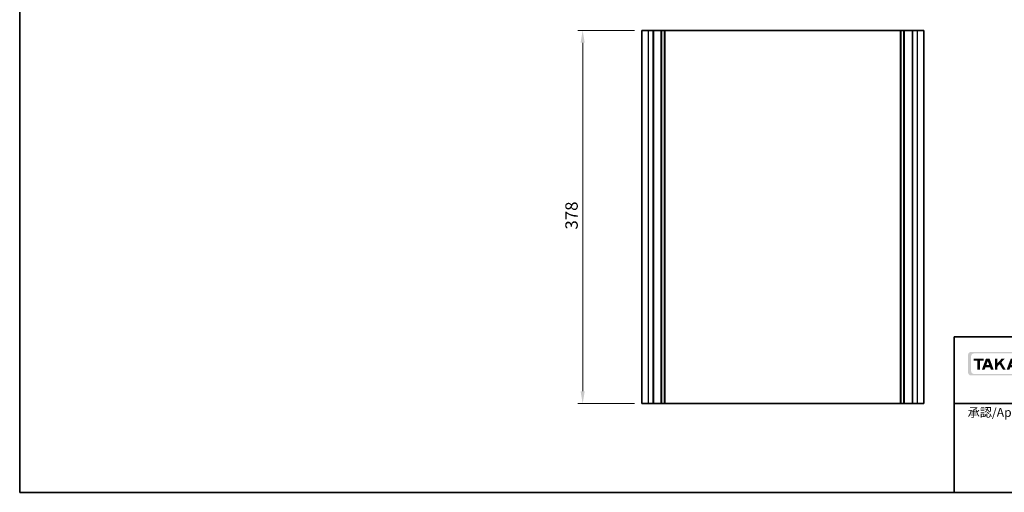
# Model space of a CAD drawing. Units: millimetres. Extents: x 43 to 8696, y 24 to 1429.
# Drawn here: x 4961 to 5957, y 24 to 503 of the extents above; entities that cross this region are included whole.
import ezdxf

# ---------------------------------------------------------------- set-up
doc = ezdxf.new("R2010")
doc.units = ezdxf.units.MM
doc.header["$LTSCALE"] = 3
doc.layers.get('Defpoints').update_dxf_attribs({"lineweight": 25})
for name, color, linetype, lineweight in [('Border (ISO)', 7, 'Continuous', 35), ('Dimension (ISO)', 7, 'Continuous', 18), ('Dimension (ISO) @ 1', 7, 'Continuous', 18), ('Title (ISO)', 7, 'Continuous', 35), ('Visible (ISO)', 7, 'Continuous', 35), ('Visible Narrow (ISO)', 7, 'Continuous', 25)]:
    doc.layers.add(name, color=color, linetype=linetype, lineweight=lineweight)
doc.layers.add('Hatch (ISO)', color=1, linetype='Continuous', lineweight=18, true_color=0xff0000)
doc.styles.add('Note Text (TK)', font='MS PGothic.ttf')
doc.styles.add('文字スタイル67', font='arial.ttf')
doc.dimstyles.new('Default - Method 1b (TK)', dxfattribs={"dimscale": 3, "dimtxt": 2.5, "dimasz": 2.5, "dimexe": 1, "dimexo": 1.5, "dimgap": 1, "dimtad": 1, "dimtoh": 1, "dimrnd": 1e-08, "dimdsep": 46, "dimtxsty": 'Note Text (TK)', "dimcen": 0.09, "dimdle": 5, "dimclrd": 100, "dimclre": 100, "dimclrt": 7, "dimadec": 1, "dimazin": 1, "dimtfac": 1, "dimtmove": 0, "dimatfit": 3, "dimfxl": 0, "dimtolj": 1, "dimlwd": -1, "dimlwe": -1, "dimarcsym": 0})

# ---------------------------------------------------------------- blocks, each defined once
blk = doc.blocks.new('図面枠 tk図枠')
at = {"layer": 'Border (ISO)'}
for p, q in [((14.5, 289), (14.5, 8)), ((14.5, 8), (405.5, 8))]:
    blk.add_line(p, q, dxfattribs=at)
blk = doc.blocks.new('表題欄 tk表題欄')
at = {"layer": 'Hatch (ISO)'}
h = blk.add_hatch(color=256, dxfattribs=at)
edge = h.paths.add_edge_path(flags=0)
edge.add_arc((95.58, 236.3), 0.596, 270, 360)
edge.add_line((96.17, 236.3), (96.17, 239.71))
edge.add_arc((95.58, 239.71), 0.596, 0, 90)
edge.add_line((95.58, 240.31), (79.14, 240.31))
edge.add_arc((79.14, 239.71), 0.596, 90, 180)
edge.add_line((78.54, 239.71), (78.54, 236.3))
edge.add_arc((79.14, 236.3), 0.596, 180, 270)
edge.add_line((79.14, 235.7), (95.58, 235.7))
edge = h.paths.add_edge_path()
edge.add_line((77.84, 239.96), (77.84, 236.05))
edge.add_arc((78.54, 236.05), 0.702, 180, 270)
edge.add_line((78.54, 235.35), (96.17, 235.35))
edge.add_arc((96.17, 236.05), 0.702, 270, 360)
edge.add_line((96.87, 236.05), (96.87, 239.96))
edge.add_arc((96.17, 239.96), 0.702, 0, 90)
edge.add_line((96.17, 240.66), (78.54, 240.66))
edge.add_arc((78.54, 239.96), 0.702, 90, 180)
for points in [[(79.07, 239.15), (79.07, 238.66), (79.92, 238.66), (79.92, 236.66), (80.51, 236.66), (80.51, 238.66), (81.36, 238.66), (81.36, 239.15)], [(85.68, 236.66), (84.94, 237.89), (84.42, 237.32), (84.42, 236.66), (83.9, 236.66), (83.9, 239.15), (84.42, 239.15), (84.42, 238.1), (85.39, 239.15), (86.11, 239.15), (85.32, 238.3), (86.3, 236.66)], [(92.09, 239.15), (92.09, 236.66), (92.61, 236.66), (92.61, 237.66), (93.77, 237.66), (93.77, 236.66), (94.29, 236.66), (94.29, 239.15), (93.77, 239.15), (93.77, 238.15), (92.61, 238.15), (92.61, 239.15)], [(94.84, 239.15), (94.84, 236.66), (95.36, 236.66), (95.36, 239.15)]]:
    blk.add_hatch(color=256, dxfattribs=at).paths.add_polyline_path(points)
h = blk.add_hatch(color=256, dxfattribs=at)
h.paths.add_polyline_path([(82.59, 237.71), (81.95, 237.71), (82.27, 238.58)], flags=0)
h.paths.add_polyline_path([(82.78, 237.2), (81.76, 237.2), (81.57, 236.66), (80.95, 236.66), (81.86, 239.15), (82.68, 239.15), (83.59, 236.66), (82.98, 236.66)])
h = blk.add_hatch(color=256, dxfattribs=at)
h.paths.add_polyline_path([(87.53, 237.71), (88.16, 237.71), (87.85, 238.58)], flags=0)
h.paths.add_polyline_path([(87.14, 236.66), (87.34, 237.2), (88.35, 237.2), (88.55, 236.66), (89.17, 236.66), (88.25, 239.15), (87.44, 239.15), (86.52, 236.66)])
h = blk.add_hatch(color=256, dxfattribs=at)
edge = h.paths.add_edge_path()
edge.add_arc((90.52, 237.9), 1.27, 38.5505, 336.582)
edge.add_line((91.69, 237.4), (91.17, 237.62))
edge.add_ellipse((90.52, 237.9), major_axis=(0, -0.8), ratio=0.867347, start_angle=124.651, end_angle=429.4109, ccw=False)
edge.add_line((91.09, 238.36), (91.52, 238.7))
at = {"layer": 'Title (ISO)'}
for p, q in [((74.71, 244.05), (255.71, 244.05)), ((74.71, 209.05), (74.71, 244.05)), ((149.71, 244.05), (149.71, 209.05)), ((230.71, 244.05), (230.71, 209.05)), ((255.71, 244.05), (255.71, 209.05)), ((243.21, 239.55), (251.21, 240.55)), ((243.21, 239.55), (243.21, 235.55)), ((251.21, 234.55), (251.21, 240.55)), ((243.21, 235.55), (251.21, 234.55)), ((230.71, 231.05), (255.71, 231.05)), ((74.71, 229.05), (230.71, 229.05)), ((99.71, 229.05), (99.71, 209.05)), ((124.71, 229.05), (124.71, 209.05)), ((230.71, 220.05), (255.71, 220.05)), ((149.71, 216.05), (230.71, 216.05)), ((255.71, 209.05), (74.71, 209.05))]:
    blk.add_line(p, q, dxfattribs=at)
at = {"layer": 'Title (ISO)', "color": 4, "linetype": 'Continuous', "lineweight": 18, "true_color": 0x00ffff}
for p, q in [((238.21, 241.55), (238.21, 233.55)), ((252.21, 237.55), (234.21, 237.55))]:
    blk.add_line(p, q, dxfattribs=at)
at = {"layer": 'Title (ISO)'}
for radius in [3, 2]:
    blk.add_circle((238.21, 237.55), radius, dxfattribs=at)
at = {"layer": 'Title (ISO)', "color": 1, "true_color": 0xff0000, "char_height": 2, "line_spacing_factor": 1.5, "style": 'Note Text (TK)'}
for s, insert, attachment_point in [('\\fＭＳ Ｐゴシック|b0|i0;{\\H2.0000;品名/Title}', (151.71, 242.05), 4), ('\\fＭＳ Ｐゴシック|b0|i0;{\\H2.0000;尺度/Scale}', (232.71, 229.05), 4), ('\\fＭＳ Ｐゴシック|b0|i0;{\\H2.0000;承認/Approved}', (87.21, 227.05), 5), ('\\fＭＳ Ｐゴシック|b0|i0;{\\H2.0000;検図/Checked}', (112.21, 227.05), 5), ('\\fＭＳ Ｐゴシック|b0|i0;{\\H2.0000;製図/Created}', (137.21, 227.05), 5), ('\\fＭＳ Ｐゴシック|b0|i0;{\\H2.0000;作成日/Date}', (151.71, 212.55), 4)]:
    blk.add_mtext(s, dxfattribs=dict(at, insert=insert, attachment_point=attachment_point))
at = {"layer": 'Title (ISO)', "color": 7, "line_spacing_factor": 1.5, "style": 'Note Text (TK)'}
for s, insert, char_height, attachment_point in [('株式会社タカチ電機工業', (99.87, 238.05), 2.5, 4), ('\\fArial|b0|i0;{\\H1.4986;TAKACHI ELECTRONICS ENCLOSURE CO., LTD.}', (99.87, 232.05), 1.4986, 4), ('\\fＭＳ Ｐゴシック|b0|i0;{\\H2.0000;/}', (243.21, 214.55), 2, 5)]:
    blk.add_mtext(s, dxfattribs=dict(at, insert=insert, char_height=char_height, attachment_point=attachment_point))
at = {"layer": 'Title (ISO)', "color": 7}
for tag, p, height, style in [('<品名>_001', (157.52, 235.72), 2.5, 'Note Text (TK)'), ('<Title>_001', (157.48, 230.55), 2, '文字スタイル67'), ('<尺度>_001', (239.81, 222.31), 2.5, 'Note Text (TK)'), ('<ページ_No.>_001', (237.95, 213.3), 2.5, 'Note Text (TK)'), ('<総ページ数>_001', (246.8, 213.3), 2.5, 'Note Text (TK)'), ('作成日_001', (175.61, 211.28), 2.5, 'Note Text (TK)')]:
    blk.add_attdef(tag, p, '', height=height, dxfattribs=dict(at, style=style))
blk = doc.blocks.new('*D113')
at = {"layer": 'Defpoints', "color": 0, "transparency": 16777216}
for p in [(5530.35, 491.84), (5590.35, 491.84), (5590.35, 113.84)]:
    blk.add_point(p, dxfattribs=at)
at = {"layer": 'Dimension (ISO)', "color": 100, "transparency": 16777216}
for p, q in [((5582.85, 491.84), (5525.35, 491.84)), ((5530.35, 126.34), (5530.35, 479.34)), ((5582.85, 113.84), (5525.35, 113.84))]:
    blk.add_line(p, q, dxfattribs=at)
for points in [[(5528.27, 479.34), (5532.43, 479.34), (5530.35, 491.84)], [(5528.27, 126.34), (5532.43, 126.34), (5530.35, 113.84)]]:
    blk.add_solid(points, dxfattribs=at)
at = {"layer": 'Dimension (ISO)', "color": 7, "transparency": 16777216, "insert": (5519.1, 290.09), "char_height": 12.5, "attachment_point": 4, "rotation": 90, "style": 'Note Text (TK)'}
blk.add_mtext('\\A1;378', dxfattribs=at)

msp = doc.modelspace()

# ---------------------------------------------------------------- linework, layer by layer
at = {"layer": 'Visible (ISO)'}
for p, q in [((5596.8506, 491.8359), (5590.3506, 491.8359)), ((5590.3506, 113.8359), (5590.3506, 491.8359)), ((5596.8506, 491.8359), (5601.5506, 491.8359)), ((5601.8506, 491.8359), (5601.5506, 491.8359)), ((5601.8506, 491.8359), (5609.8506, 491.8359)), ((5601.8506, 113.8359), (5601.8506, 491.8359)), ((5610.1506, 491.8359), (5609.8506, 491.8359)), ((5610.1506, 491.8359), (5610.4506, 491.8359)), ((5610.1506, 113.8359), (5610.1506, 491.8359)), ((5610.4506, 491.8359), (5613.2506, 491.8359)), ((5613.2506, 491.8359), (5613.5506, 491.8359)), ((5613.8506, 491.8359), (5613.5506, 491.8359)), ((5613.5506, 113.8359), (5613.5506, 491.8359)), ((5613.8506, 491.8359), (5851.8506, 491.8359)), ((5852.1506, 491.8359), (5851.8506, 491.8359)), ((5852.1506, 491.8359), (5852.4506, 491.8359)), ((5852.1506, 113.8359), (5852.1506, 491.8359)), ((5852.4506, 491.8359), (5855.2506, 491.8359)), ((5855.2506, 491.8359), (5855.5506, 491.8359)), ((5855.8506, 491.8359), (5855.5506, 491.8359)), ((5855.5506, 113.8359), (5855.5506, 491.8359)), ((5855.8506, 491.8359), (5863.8506, 491.8359)), ((5864.1506, 491.8359), (5863.8506, 491.8359)), ((5863.8506, 113.8359), (5863.8506, 491.8359)), ((5864.1506, 491.8359), (5868.8506, 491.8359)), ((5875.3506, 491.8359), (5868.8506, 491.8359)), ((5875.3506, 113.8359), (5875.3506, 491.8359)), ((5596.8506, 113.8359), (5590.3506, 113.8359)), ((5596.8506, 113.8359), (5601.5506, 113.8359)), ((5601.8506, 113.8359), (5601.5506, 113.8359)), ((5601.8506, 113.8359), (5609.8506, 113.8359)), ((5610.1506, 113.8359), (5609.8506, 113.8359)), ((5610.1506, 113.8359), (5610.4506, 113.8359)), ((5610.4506, 113.8359), (5613.2506, 113.8359)), ((5613.2506, 113.8359), (5613.5506, 113.8359)), ((5613.8506, 113.8359), (5613.5506, 113.8359)), ((5613.8506, 113.8359), (5851.8506, 113.8359)), ((5852.1506, 113.8359), (5851.8506, 113.8359)), ((5852.1506, 113.8359), (5852.4506, 113.8359)), ((5852.4506, 113.8359), (5855.2506, 113.8359)), ((5855.2506, 113.8359), (5855.5506, 113.8359)), ((5855.8506, 113.8359), (5855.5506, 113.8359)), ((5855.8506, 113.8359), (5863.8506, 113.8359)), ((5864.1506, 113.8359), (5863.8506, 113.8359)), ((5864.1506, 113.8359), (5868.8506, 113.8359)), ((5875.3506, 113.8359), (5868.8506, 113.8359))]:
    msp.add_line(p, q, dxfattribs=at)
at = {"layer": 'Visible Narrow (ISO)'}
for p, q in [((5596.8506, 113.8359), (5596.8506, 491.8359)), ((5601.5506, 113.8359), (5601.5506, 491.8359)), ((5609.8506, 113.8359), (5609.8506, 491.8359)), ((5610.4506, 113.8359), (5610.4506, 491.8359)), ((5613.2506, 113.8359), (5613.2506, 491.8359)), ((5613.8506, 113.8359), (5613.8506, 491.8359)), ((5851.8506, 113.8359), (5851.8506, 491.8359)), ((5852.4506, 113.8359), (5852.4506, 491.8359)), ((5855.2506, 113.8359), (5855.2506, 491.8359)), ((5855.8506, 113.8359), (5855.8506, 491.8359)), ((5864.1506, 113.8359), (5864.1506, 491.8359)), ((5868.8506, 113.8359), (5868.8506, 491.8359))]:
    msp.add_line(p, q, dxfattribs=at)

# ---------------------------------------------------------------- block references
at = {"xscale": 4.5, "yscale": 4.5, "zscale": 4.5}
msp.add_blockref('図面枠 tk図枠', (4895.75, -12), dxfattribs=at)
ref = msp.add_blockref('表題欄 tk表題欄', (5569.8103, -916.7373), dxfattribs=dict(xscale=4.5, yscale=4.5, zscale=4.5))
ref.add_attrib('<品名>_001', '下カバー', (6278.2855, 144.0234), dxfattribs={"layer": 'Title (ISO)', "color": 7, "height": 11.25, "style": 'Note Text (TK)'})
ref.add_attrib('<尺度>_001', '1：4.5', (6644.0008, 83.7708), dxfattribs={"layer": 'Title (ISO)', "color": 7, "height": 11.25, "style": 'Note Text (TK)'})
ref.add_attrib('作成日_001', '2022/06/30', (6363.3766, 33.9409), dxfattribs={"layer": 'Title (ISO)', "color": 7, "height": 11.25, "style": 'Note Text (TK)'})
ref.add_attrib('<Title>_001', 'BOTTOM FRAME', (6278.5791, 120.7469), dxfattribs={"layer": 'Title (ISO)', "color": 7, "height": 9, "style": '文字スタイル67'})
ref.add_attrib('<ページ_No.>_001', '4', (6639.8785, 43.125), dxfattribs={"layer": 'Title (ISO)', "color": 7, "height": 11.25, "style": 'Note Text (TK)'})
ref.add_attrib('<総ページ数>_001', '5', (6679.8273, 43.3168), dxfattribs={"layer": 'Title (ISO)', "color": 7, "height": 11.25, "style": 'Note Text (TK)'})

# ---------------------------------------------------------------- dimensions: what is measured, and where the dimension line sits
at = {"layer": 'Dimension (ISO) @ 1', "color": 100, "true_color": 0x00ff3f}
dim = msp.add_linear_dim(base=(5530.3506, 491.8359), p1=(5590.3506, 113.8359), p2=(5590.3506, 491.8359), angle=90, dimstyle='Default - Method 1b (TK)', override={"dimscale": 1, "dimtxt": 12.5, "dimasz": 12.5, "dimexe": 5, "dimexo": 7.5, "dimgap": 5, "dimtoh": 0, "dimdec": 2, "dimcen": 0.45, "dimtol": 0, "dimlim": 0, "dimtp": 0, "dimtm": 0, "dimtdec": 2, "dimtix": 0, "dimtofl": 0, "dimtmove": 0, "dimatfit": 1}, dxfattribs=at)
dim.commit()
dim.dimension.update_dxf_attribs({"geometry": '*D113', "text_midpoint": (5530.3506, 302.8359), "dimtype": 128})

doc.saveas('drawing.dxf')
